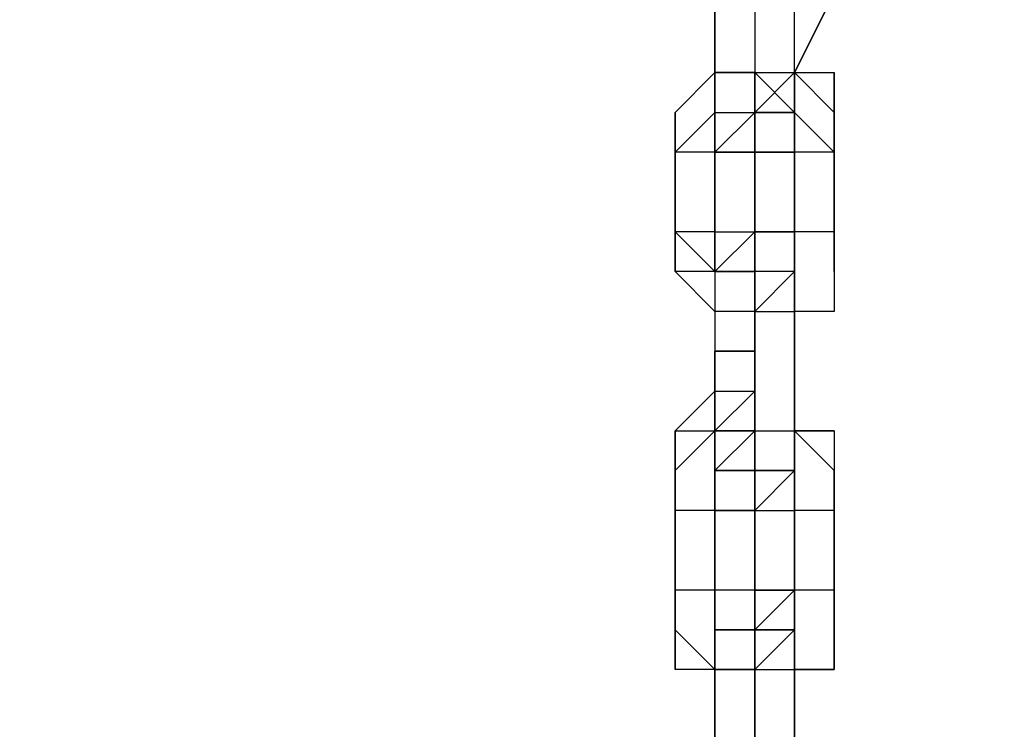
# Model space of a CAD drawing. Extents: x -5936 to 5838, y -4 to 2928.
# Drawn here: x -2144 to -2040, y 1937 to 2012 of the extents above; entities that cross this region are included whole.
import ezdxf

# ---------------------------------------------------------------- set-up
doc = ezdxf.new("R2010")
doc.units = 0
doc.header["$LTSCALE"] = 5
doc.header["$PDMODE"] = 33
doc.header["$PDSIZE"] = 20
doc.layers.get('Defpoints').update_dxf_attribs({"linetype": 'CONTINUOUS'})
doc.layers.add('Lg_dim', color=7, linetype='CONTINUOUS')
doc.layers.add('Lg_prod', color=40, linetype='CONTINUOUS')
doc.styles.add('LG1', font='ARIAL.TTF', dxfattribs={"height": 185})
doc.styles.get("Standard").update_dxf_attribs({"font": 'SIMPLEX'})
doc.dimstyles.new('LG_DIM', dxfattribs={"dimtxt": 2.5, "dimasz": 2.5, "dimexe": 1.25, "dimexo": 0.625, "dimtad": 1, "dimdec": 4, "dimdsep": 46, "dimlunit": 6, "dimtxsty": 'Standard', "dimcen": 2.5, "dimadec": 0, "dimazin": 0, "dimtfac": 1, "dimtdec": 4, "dimtmove": 0, "dimatfit": 3, "dimfxl": 0, "dimtolj": 1, "dimtzin": 0, "dimarcsym": 0})

# ---------------------------------------------------------------- blocks, each defined once
blk = doc.blocks.new('*D5')
at = {"layer": 'Defpoints', "color": 0}
for p in [(-2366.64, 2146.48), (-3517.97, 0), (-1934.8, 0)]:
    blk.add_point(p, dxfattribs=at)
at = {"layer": 'Lg_dim', "color": 0, "lineweight": -2}
for p, q in [((-2367.64, 2146.48), (-3567.97, 2146.48)), ((-3517.97, 2026.48), (-3517.97, 1217.7)), ((-3517.97, 120), (-3517.97, 928.79)), ((-1935.8, 0), (-3567.97, 0))]:
    blk.add_line(p, q, dxfattribs=at)
at = {"layer": 'Lg_dim', "color": 0}
for points in [[(-3537.97, 2026.48), (-3497.97, 2026.48), (-3517.97, 2146.48)], [(-3537.97, 120), (-3497.97, 120), (-3517.97, 0)]]:
    blk.add_solid(points, dxfattribs=at)
at = {"layer": 'Lg_dim', "color": 4, "insert": (-3517.97, 1073.24), "char_height": 185, "attachment_point": 5, "style": 'LG1'}
blk.add_mtext('\\A1;2150', dxfattribs=at)

msp = doc.modelspace()

# ---------------------------------------------------------------- linework, layer by layer
at = {"layer": 'Lg_prod'}
for p, q in [((-2070.2808, 2015.2397), (-2070.2808, 2006.7723)), ((-2070.2808, 2006.7723), (-2070.2808, 2015.2397)), ((-2066.0471, 2015.2397), (-2066.0471, 2006.7723)), ((-2066.0471, 2015.2397), (-2066.0471, 2006.7723)), ((-2061.8134, 2006.7723), (-2061.8134, 2015.2397)), ((-2057.5797, 2015.2397), (-2061.8134, 2006.7723)), ((-2061.8134, 2006.7723), (-2057.5797, 2015.2397)), ((-2061.8134, 2006.7723), (-2061.8134, 2015.2397)), ((-2070.2808, 2011.006), (-2070.2808, 2002.5386)), ((-2070.2808, 2006.7723), (-2070.2808, 2011.006)), ((-2070.2808, 2011.006), (-2070.2808, 2006.7723)), ((-2070.2808, 2002.5386), (-2070.2808, 2011.006)), ((-2070.2808, 2011.006), (-2070.2808, 2006.7723)), ((-2074.5145, 2002.5386), (-2070.2808, 2006.7723)), ((-2066.0471, 2006.7723), (-2070.2808, 2006.7723)), ((-2070.2808, 2006.7723), (-2070.2808, 1998.3049)), ((-2070.2808, 1998.3049), (-2070.2808, 2006.7723)), ((-2070.2808, 2006.7723), (-2070.2808, 1998.3049)), ((-2070.2808, 2006.7723), (-2066.0471, 2006.7723)), ((-2066.0471, 2006.7723), (-2070.2808, 2006.7723)), ((-2070.2808, 2006.7723), (-2070.2808, 2002.5386)), ((-2070.2808, 2006.7723), (-2070.2808, 2002.5386)), ((-2070.2808, 2006.7723), (-2066.0471, 2006.7723)), ((-2066.0471, 2006.7723), (-2070.2808, 2006.7723)), ((-2066.0471, 2002.5386), (-2066.0471, 2006.7723)), ((-2066.0471, 1998.3049), (-2066.0471, 2006.7723)), ((-2066.0471, 2002.5386), (-2066.0471, 2006.7723)), ((-2066.0471, 1998.3049), (-2066.0471, 2006.7723)), ((-2066.0471, 2006.7723), (-2061.8134, 2006.7723)), ((-2066.0471, 2002.5386), (-2061.8134, 2006.7723)), ((-2066.0471, 2002.5386), (-2066.0471, 2006.7723)), ((-2066.0471, 2002.5386), (-2066.0471, 2006.7723)), ((-2066.0471, 2006.7723), (-2066.0471, 2002.5386)), ((-2066.0471, 2006.7723), (-2061.8134, 2002.5386)), ((-2066.0471, 2002.5386), (-2066.0471, 2006.7723)), ((-2057.5797, 2002.5386), (-2061.8134, 2006.7723)), ((-2061.8134, 2006.7723), (-2057.5797, 2006.7723)), ((-2061.8134, 2002.5386), (-2061.8134, 2006.7723)), ((-2061.8134, 2006.7723), (-2057.5797, 2006.7723)), ((-2061.8134, 2006.7723), (-2061.8134, 2002.5386)), ((-2061.8134, 2002.5386), (-2061.8134, 2006.7723)), ((-2061.8134, 2002.5386), (-2061.8134, 2006.7723)), ((-2061.8134, 2006.7723), (-2061.8134, 2002.5386)), ((-2057.5797, 2006.7723), (-2057.5797, 2002.5386)), ((-2057.5797, 2006.7723), (-2057.5797, 1998.3049)), ((-2057.5797, 1998.3049), (-2057.5797, 2006.7723)), ((-2057.5797, 2006.7723), (-2057.5797, 1998.3049)), ((-2057.5797, 2006.7723), (-2057.5797, 2002.5386)), ((-2074.5145, 1998.3049), (-2074.5145, 2002.5386)), ((-2070.2808, 2002.5386), (-2074.5145, 1998.3049)), ((-2074.5145, 1998.3049), (-2074.5145, 2002.5386)), ((-2070.2808, 2002.5386), (-2074.5145, 1998.3049)), ((-2074.5145, 2002.5386), (-2074.5145, 1998.3049)), ((-2074.5145, 1998.3049), (-2074.5145, 2002.5386)), ((-2070.2808, 1994.0712), (-2070.2808, 2002.5386)), ((-2070.2808, 2002.5386), (-2070.2808, 1994.0712)), ((-2070.2808, 1998.3049), (-2070.2808, 2002.5386)), ((-2070.2808, 2002.5386), (-2066.0471, 2002.5386)), ((-2070.2808, 2002.5386), (-2070.2808, 1998.3049)), ((-2070.2808, 1998.3049), (-2070.2808, 2002.5386)), ((-2066.0471, 2002.5386), (-2070.2808, 1998.3049)), ((-2066.0471, 2002.5386), (-2061.8134, 2002.5386)), ((-2066.0471, 1998.3049), (-2066.0471, 2002.5386)), ((-2066.0471, 1998.3049), (-2066.0471, 2002.5386)), ((-2066.0471, 2002.5386), (-2066.0471, 1994.0712)), ((-2066.0471, 1994.0712), (-2066.0471, 2002.5386)), ((-2066.0471, 2002.5386), (-2066.0471, 1994.0712)), ((-2066.0471, 1998.3049), (-2066.0471, 2002.5386)), ((-2066.0471, 2002.5386), (-2066.0471, 1998.3049)), ((-2066.0471, 1998.3049), (-2066.0471, 2002.5386)), ((-2066.0471, 2002.5386), (-2066.0471, 1998.3049)), ((-2061.8134, 2002.5386), (-2066.0471, 2002.5386)), ((-2061.8134, 2002.5386), (-2066.0471, 2002.5386)), ((-2061.8134, 2002.5386), (-2066.0471, 2002.5386)), ((-2061.8134, 2002.5386), (-2066.0471, 2002.5386)), ((-2061.8134, 2002.5386), (-2057.5797, 1998.3049)), ((-2061.8134, 1998.3049), (-2061.8134, 2002.5386)), ((-2061.8134, 2002.5386), (-2061.8134, 1998.3049)), ((-2061.8134, 2002.5386), (-2061.8134, 1998.3049)), ((-2061.8134, 1998.3049), (-2061.8134, 2002.5386)), ((-2061.8134, 2002.5386), (-2061.8134, 1994.0712)), ((-2061.8134, 1998.3049), (-2061.8134, 2002.5386)), ((-2057.5797, 2002.5386), (-2057.5797, 1998.3049)), ((-2057.5797, 2002.5386), (-2057.5797, 1998.3049)), ((-2057.5797, 1998.3049), (-2057.5797, 2002.5386)), ((-2057.5797, 2002.5386), (-2057.5797, 1998.3049)), ((-2057.5797, 1998.3049), (-2057.5797, 2002.5386)), ((-2074.5145, 1998.3049), (-2074.5145, 1989.8375)), ((-2074.5145, 1989.8375), (-2074.5145, 1998.3049)), ((-2070.2808, 1998.3049), (-2074.5145, 1998.3049)), ((-2070.2808, 1998.3049), (-2070.2808, 1989.8375)), ((-2070.2808, 1989.8375), (-2070.2808, 1998.3049)), ((-2066.0471, 1998.3049), (-2070.2808, 1998.3049)), ((-2070.2808, 1998.3049), (-2066.0471, 1998.3049)), ((-2066.0471, 1994.0712), (-2066.0471, 1998.3049)), ((-2066.0471, 1998.3049), (-2066.0471, 1994.0712)), ((-2066.0471, 1994.0712), (-2066.0471, 1998.3049)), ((-2066.0471, 1998.3049), (-2066.0471, 1994.0712)), ((-2066.0471, 1998.3049), (-2066.0471, 1994.0712)), ((-2066.0471, 1994.0712), (-2066.0471, 1998.3049)), ((-2066.0471, 1998.3049), (-2066.0471, 1994.0712)), ((-2066.0471, 1994.0712), (-2066.0471, 1998.3049)), ((-2066.0471, 1998.3049), (-2066.0471, 1994.0712)), ((-2061.8134, 1998.3049), (-2066.0471, 1998.3049)), ((-2066.0471, 1998.3049), (-2066.0471, 1994.0712)), ((-2066.0471, 1998.3049), (-2066.0471, 1994.0712)), ((-2066.0471, 1998.3049), (-2061.8134, 1998.3049)), ((-2061.8134, 1998.3049), (-2061.8134, 1989.8375)), ((-2061.8134, 1998.3049), (-2061.8134, 1994.0712)), ((-2057.5797, 1998.3049), (-2061.8134, 1998.3049)), ((-2061.8134, 1998.3049), (-2061.8134, 1989.8375)), ((-2061.8134, 1989.8375), (-2061.8134, 1998.3049)), ((-2057.5797, 1998.3049), (-2061.8134, 1998.3049)), ((-2061.8134, 1998.3049), (-2061.8134, 1994.0712)), ((-2061.8134, 1994.0712), (-2061.8134, 1998.3049)), ((-2061.8134, 1998.3049), (-2061.8134, 1994.0712)), ((-2061.8134, 1994.0712), (-2061.8134, 1998.3049)), ((-2061.8134, 1994.0712), (-2061.8134, 1998.3049)), ((-2061.8134, 1998.3049), (-2061.8134, 1994.0712)), ((-2061.8134, 1994.0712), (-2061.8134, 1998.3049)), ((-2061.8134, 1998.3049), (-2061.8134, 1994.0712)), ((-2061.8134, 1994.0712), (-2061.8134, 1998.3049)), ((-2057.5797, 1998.3049), (-2057.5797, 1989.8375)), ((-2057.5797, 1989.8375), (-2057.5797, 1998.3049)), ((-2057.5797, 1998.3049), (-2057.5797, 1989.8375)), ((-2057.5797, 1989.8375), (-2057.5797, 1998.3049)), ((-2066.0471, 1994.0712), (-2066.0471, 1985.6038)), ((-2066.0471, 1985.6038), (-2066.0471, 1994.0712)), ((-2066.0471, 1994.0712), (-2066.0471, 1985.6038)), ((-2066.0471, 1985.6038), (-2066.0471, 1994.0712)), ((-2066.0471, 1994.0712), (-2066.0471, 1989.8375)), ((-2066.0471, 1989.8375), (-2066.0471, 1994.0712)), ((-2066.0471, 1994.0712), (-2066.0471, 1989.8375)), ((-2061.8134, 1994.0712), (-2061.8134, 1989.8375)), ((-2061.8134, 1994.0712), (-2061.8134, 1985.6038)), ((-2074.5145, 1989.8375), (-2070.2808, 1985.6038)), ((-2074.5145, 1985.6038), (-2074.5145, 1989.8375)), ((-2074.5145, 1989.8375), (-2074.5145, 1985.6038)), ((-2070.2808, 1989.8375), (-2074.5145, 1989.8375)), ((-2074.5145, 1985.6038), (-2074.5145, 1989.8375)), ((-2074.5145, 1989.8375), (-2074.5145, 1985.6038)), ((-2070.2808, 1989.8375), (-2070.2808, 1981.3701)), ((-2070.2808, 1985.6038), (-2070.2808, 1989.8375)), ((-2066.0471, 1989.8375), (-2070.2808, 1985.6038)), ((-2070.2808, 1989.8375), (-2066.0471, 1989.8375)), ((-2070.2808, 1985.6038), (-2070.2808, 1989.8375)), ((-2066.0471, 1989.8375), (-2070.2808, 1985.6038)), ((-2070.2808, 1989.8375), (-2066.0471, 1989.8375)), ((-2066.0471, 1985.6038), (-2066.0471, 1989.8375)), ((-2066.0471, 1989.8375), (-2066.0471, 1985.6038)), ((-2066.0471, 1989.8375), (-2066.0471, 1985.6038)), ((-2066.0471, 1989.8375), (-2066.0471, 1985.6038)), ((-2066.0471, 1985.6038), (-2066.0471, 1989.8375)), ((-2066.0471, 1989.8375), (-2066.0471, 1981.3701)), ((-2066.0471, 1989.8375), (-2066.0471, 1985.6038)), ((-2066.0471, 1985.6038), (-2066.0471, 1989.8375)), ((-2066.0471, 1989.8375), (-2066.0471, 1985.6038)), ((-2066.0471, 1981.3701), (-2066.0471, 1989.8375)), ((-2066.0471, 1989.8375), (-2061.8134, 1989.8375)), ((-2066.0471, 1989.8375), (-2061.8134, 1989.8375)), ((-2061.8134, 1989.8375), (-2066.0471, 1989.8375)), ((-2061.8134, 1989.8375), (-2061.8134, 1985.6038)), ((-2057.5797, 1989.8375), (-2061.8134, 1989.8375)), ((-2061.8134, 1985.6038), (-2061.8134, 1989.8375)), ((-2061.8134, 1989.8375), (-2061.8134, 1985.6038)), ((-2061.8134, 1989.8375), (-2061.8134, 1985.6038)), ((-2061.8134, 1989.8375), (-2061.8134, 1985.6038)), ((-2061.8134, 1985.6038), (-2061.8134, 1989.8375)), ((-2061.8134, 1989.8375), (-2061.8134, 1985.6038)), ((-2061.8134, 1985.6038), (-2061.8134, 1989.8375)), ((-2061.8134, 1989.8375), (-2061.8134, 1985.6038)), ((-2061.8134, 1985.6038), (-2061.8134, 1989.8375)), ((-2061.8134, 1989.8375), (-2061.8134, 1985.6038)), ((-2057.5797, 1989.8375), (-2057.5797, 1985.6038)), ((-2057.5797, 1985.6038), (-2057.5797, 1989.8375)), ((-2057.5797, 1989.8375), (-2057.5797, 1985.6038)), ((-2057.5797, 1989.8375), (-2057.5797, 1985.6038)), ((-2057.5797, 1989.8375), (-2057.5797, 1985.6038)), ((-2057.5797, 1985.6038), (-2057.5797, 1989.8375)), ((-2057.5797, 1989.8375), (-2057.5797, 1985.6038)), ((-2074.5145, 1985.6038), (-2070.2808, 1981.3701)), ((-2074.5145, 1985.6038), (-2070.2808, 1981.3701)), ((-2070.2808, 1985.6038), (-2074.5145, 1985.6038)), ((-2066.0471, 1985.6038), (-2070.2808, 1985.6038)), ((-2070.2808, 1985.6038), (-2066.0471, 1985.6038)), ((-2066.0471, 1985.6038), (-2070.2808, 1985.6038)), ((-2070.2808, 1985.6038), (-2070.2808, 1981.3701)), ((-2066.0471, 1985.6038), (-2070.2808, 1985.6038)), ((-2066.0471, 1985.6038), (-2066.0471, 1981.3701)), ((-2061.8134, 1985.6038), (-2066.0471, 1985.6038)), ((-2066.0471, 1981.3701), (-2061.8134, 1985.6038)), ((-2066.0471, 1977.1364), (-2066.0471, 1985.6038)), ((-2066.0471, 1985.6038), (-2066.0471, 1977.1364)), ((-2066.0471, 1981.3701), (-2066.0471, 1985.6038)), ((-2066.0471, 1985.6038), (-2066.0471, 1981.3701)), ((-2066.0471, 1985.6038), (-2066.0471, 1977.1364)), ((-2066.0471, 1977.1364), (-2066.0471, 1985.6038)), ((-2066.0471, 1985.6038), (-2066.0471, 1977.1364)), ((-2066.0471, 1985.6038), (-2066.0471, 1977.1364)), ((-2066.0471, 1985.6038), (-2066.0471, 1981.3701)), ((-2066.0471, 1981.3701), (-2066.0471, 1985.6038)), ((-2066.0471, 1985.6038), (-2066.0471, 1981.3701)), ((-2066.0471, 1981.3701), (-2066.0471, 1985.6038)), ((-2061.8134, 1985.6038), (-2066.0471, 1985.6038)), ((-2061.8134, 1985.6038), (-2066.0471, 1985.6038)), ((-2061.8134, 1985.6038), (-2061.8134, 1981.3701)), ((-2061.8134, 1985.6038), (-2061.8134, 1981.3701)), ((-2061.8134, 1985.6038), (-2061.8134, 1977.1364)), ((-2061.8134, 1977.1364), (-2061.8134, 1985.6038)), ((-2061.8134, 1985.6038), (-2061.8134, 1977.1364)), ((-2061.8134, 1981.3701), (-2061.8134, 1985.6038)), ((-2061.8134, 1985.6038), (-2061.8134, 1977.1364)), ((-2061.8134, 1985.6038), (-2061.8134, 1977.1364)), ((-2061.8134, 1981.3701), (-2061.8134, 1985.6038)), ((-2061.8134, 1985.6038), (-2061.8134, 1981.3701)), ((-2057.5797, 1985.6038), (-2057.5797, 1981.3701)), ((-2057.5797, 1985.6038), (-2057.5797, 1981.3701)), ((-2070.2808, 1981.3701), (-2070.2808, 1977.1364)), ((-2066.0471, 1981.3701), (-2070.2808, 1981.3701)), ((-2066.0471, 1981.3701), (-2066.0471, 1977.1364)), ((-2066.0471, 1981.3701), (-2061.8134, 1981.3701)), ((-2066.0471, 1968.669), (-2066.0471, 1981.3701)), ((-2066.0471, 1981.3701), (-2066.0471, 1968.669)), ((-2066.0471, 1968.669), (-2066.0471, 1981.3701)), ((-2066.0471, 1981.3701), (-2061.8134, 1981.3701)), ((-2057.5797, 1981.3701), (-2061.8134, 1981.3701)), ((-2057.5797, 1981.3701), (-2061.8134, 1981.3701)), ((-2061.8134, 1968.669), (-2061.8134, 1981.3701)), ((-2061.8134, 1981.3701), (-2061.8134, 1968.669)), ((-2061.8134, 1968.669), (-2061.8134, 1981.3701)), ((-2061.8134, 1981.3701), (-2061.8134, 1968.669)), ((-2070.2808, 1977.1364), (-2066.0471, 1977.1364)), ((-2066.0471, 1977.1364), (-2070.2808, 1977.1364)), ((-2070.2808, 1972.9027), (-2070.2808, 1977.1364)), ((-2070.2808, 1977.1364), (-2070.2808, 1972.9027)), ((-2070.2808, 1972.9027), (-2070.2808, 1977.1364)), ((-2070.2808, 1972.9027), (-2074.5145, 1968.669)), ((-2070.2808, 1972.9027), (-2074.5145, 1968.669)), ((-2070.2808, 1972.9027), (-2070.2808, 1964.4353)), ((-2070.2808, 1968.669), (-2066.0471, 1972.9027)), ((-2066.0471, 1972.9027), (-2070.2808, 1968.669)), ((-2070.2808, 1972.9027), (-2066.0471, 1972.9027)), ((-2070.2808, 1968.669), (-2070.2808, 1972.9027)), ((-2066.0471, 1972.9027), (-2070.2808, 1968.669)), ((-2066.0471, 1972.9027), (-2066.0471, 1968.669)), ((-2066.0471, 1972.9027), (-2066.0471, 1968.669)), ((-2066.0471, 1972.9027), (-2066.0471, 1964.4353)), ((-2074.5145, 1968.669), (-2074.5145, 1964.4353)), ((-2074.5145, 1964.4353), (-2070.2808, 1968.669)), ((-2070.2808, 1968.669), (-2074.5145, 1964.4353)), ((-2074.5145, 1964.4353), (-2070.2808, 1968.669)), ((-2070.2808, 1968.669), (-2074.5145, 1964.4353)), ((-2074.5145, 1968.669), (-2070.2808, 1968.669)), ((-2074.5145, 1964.4353), (-2074.5145, 1968.669)), ((-2070.2808, 1960.2016), (-2070.2808, 1968.669)), ((-2070.2808, 1968.669), (-2070.2808, 1960.2016)), ((-2070.2808, 1960.2016), (-2070.2808, 1968.669)), ((-2070.2808, 1968.669), (-2070.2808, 1960.2016)), ((-2070.2808, 1968.669), (-2070.2808, 1960.2016)), ((-2070.2808, 1968.669), (-2066.0471, 1968.669)), ((-2066.0471, 1968.669), (-2070.2808, 1964.4353)), ((-2070.2808, 1968.669), (-2070.2808, 1964.4353)), ((-2070.2808, 1968.669), (-2066.0471, 1968.669)), ((-2066.0471, 1968.669), (-2070.2808, 1968.669)), ((-2070.2808, 1968.669), (-2066.0471, 1968.669)), ((-2066.0471, 1968.669), (-2066.0471, 1960.2016)), ((-2066.0471, 1968.669), (-2066.0471, 1964.4353)), ((-2066.0471, 1960.2016), (-2066.0471, 1968.669)), ((-2066.0471, 1968.669), (-2066.0471, 1960.2016)), ((-2066.0471, 1964.4353), (-2066.0471, 1968.669)), ((-2066.0471, 1968.669), (-2066.0471, 1964.4353)), ((-2066.0471, 1964.4353), (-2066.0471, 1968.669)), ((-2066.0471, 1964.4353), (-2066.0471, 1968.669)), ((-2066.0471, 1968.669), (-2066.0471, 1960.2016)), ((-2066.0471, 1968.669), (-2061.8134, 1968.669)), ((-2066.0471, 1968.669), (-2066.0471, 1964.4353)), ((-2066.0471, 1968.669), (-2066.0471, 1964.4353)), ((-2057.5797, 1968.669), (-2061.8134, 1968.669)), ((-2061.8134, 1968.669), (-2057.5797, 1964.4353)), ((-2061.8134, 1968.669), (-2061.8134, 1964.4353)), ((-2057.5797, 1968.669), (-2061.8134, 1968.669)), ((-2061.8134, 1968.669), (-2057.5797, 1968.669)), ((-2057.5797, 1964.4353), (-2061.8134, 1968.669)), ((-2061.8134, 1968.669), (-2061.8134, 1964.4353)), ((-2061.8134, 1964.4353), (-2061.8134, 1968.669)), ((-2061.8134, 1964.4353), (-2061.8134, 1968.669)), ((-2061.8134, 1968.669), (-2061.8134, 1964.4353)), ((-2061.8134, 1960.2016), (-2061.8134, 1968.669)), ((-2061.8134, 1968.669), (-2061.8134, 1960.2016)), ((-2057.5797, 1968.669), (-2057.5797, 1964.4353)), ((-2074.5145, 1960.2016), (-2074.5145, 1964.4353)), ((-2074.5145, 1964.4353), (-2074.5145, 1960.2016)), ((-2074.5145, 1960.2016), (-2074.5145, 1964.4353)), ((-2074.5145, 1960.2016), (-2074.5145, 1964.4353)), ((-2070.2808, 1964.4353), (-2070.2808, 1960.2016)), ((-2070.2808, 1960.2016), (-2070.2808, 1964.4353)), ((-2070.2808, 1964.4353), (-2066.0471, 1964.4353)), ((-2070.2808, 1960.2016), (-2070.2808, 1964.4353)), ((-2070.2808, 1964.4353), (-2066.0471, 1964.4353)), ((-2070.2808, 1960.2016), (-2070.2808, 1964.4353)), ((-2066.0471, 1964.4353), (-2070.2808, 1964.4353)), ((-2070.2808, 1964.4353), (-2066.0471, 1964.4353)), ((-2070.2808, 1960.2016), (-2070.2808, 1964.4353)), ((-2066.0471, 1964.4353), (-2070.2808, 1964.4353)), ((-2061.8134, 1964.4353), (-2066.0471, 1964.4353)), ((-2066.0471, 1964.4353), (-2061.8134, 1964.4353)), ((-2066.0471, 1960.2016), (-2066.0471, 1964.4353)), ((-2066.0471, 1964.4353), (-2066.0471, 1960.2016)), ((-2066.0471, 1955.9679), (-2066.0471, 1964.4353)), ((-2066.0471, 1960.2016), (-2066.0471, 1964.4353)), ((-2066.0471, 1964.4353), (-2066.0471, 1960.2016)), ((-2066.0471, 1964.4353), (-2066.0471, 1955.9679)), ((-2066.0471, 1960.2016), (-2066.0471, 1964.4353)), ((-2066.0471, 1964.4353), (-2066.0471, 1960.2016)), ((-2066.0471, 1960.2016), (-2066.0471, 1964.4353)), ((-2066.0471, 1964.4353), (-2066.0471, 1960.2016)), ((-2066.0471, 1960.2016), (-2066.0471, 1964.4353)), ((-2066.0471, 1964.4353), (-2066.0471, 1960.2016)), ((-2066.0471, 1964.4353), (-2061.8134, 1964.4353)), ((-2061.8134, 1964.4353), (-2066.0471, 1964.4353)), ((-2066.0471, 1964.4353), (-2061.8134, 1964.4353)), ((-2066.0471, 1960.2016), (-2061.8134, 1964.4353)), ((-2061.8134, 1964.4353), (-2066.0471, 1960.2016)), ((-2061.8134, 1960.2016), (-2061.8134, 1964.4353)), ((-2061.8134, 1964.4353), (-2061.8134, 1960.2016)), ((-2061.8134, 1960.2016), (-2061.8134, 1964.4353)), ((-2061.8134, 1964.4353), (-2061.8134, 1960.2016)), ((-2061.8134, 1964.4353), (-2061.8134, 1960.2016)), ((-2057.5797, 1960.2016), (-2057.5797, 1964.4353)), ((-2057.5797, 1964.4353), (-2057.5797, 1960.2016)), ((-2057.5797, 1964.4353), (-2057.5797, 1960.2016)), ((-2057.5797, 1960.2016), (-2057.5797, 1964.4353)), ((-2074.5145, 1960.2016), (-2074.5145, 1951.7342)), ((-2074.5145, 1951.7342), (-2074.5145, 1960.2016)), ((-2070.2808, 1960.2016), (-2074.5145, 1960.2016)), ((-2070.2808, 1951.7342), (-2070.2808, 1960.2016)), ((-2070.2808, 1960.2016), (-2070.2808, 1951.7342)), ((-2070.2808, 1951.7342), (-2070.2808, 1960.2016)), ((-2066.0471, 1960.2016), (-2070.2808, 1960.2016)), ((-2070.2808, 1960.2016), (-2066.0471, 1960.2016)), ((-2066.0471, 1960.2016), (-2070.2808, 1960.2016)), ((-2066.0471, 1960.2016), (-2061.8134, 1960.2016)), ((-2066.0471, 1960.2016), (-2066.0471, 1955.9679)), ((-2066.0471, 1955.9679), (-2066.0471, 1960.2016)), ((-2066.0471, 1960.2016), (-2066.0471, 1955.9679)), ((-2066.0471, 1960.2016), (-2061.8134, 1960.2016)), ((-2061.8134, 1951.7342), (-2061.8134, 1960.2016)), ((-2061.8134, 1960.2016), (-2061.8134, 1951.7342)), ((-2061.8134, 1951.7342), (-2061.8134, 1960.2016)), ((-2057.5797, 1960.2016), (-2061.8134, 1960.2016)), ((-2061.8134, 1960.2016), (-2061.8134, 1955.9679)), ((-2057.5797, 1951.7342), (-2057.5797, 1960.2016)), ((-2057.5797, 1960.2016), (-2057.5797, 1951.7342)), ((-2057.5797, 1951.7342), (-2057.5797, 1960.2016)), ((-2066.0471, 1955.9679), (-2066.0471, 1947.5005)), ((-2066.0471, 1947.5005), (-2066.0471, 1955.9679)), ((-2066.0471, 1955.9679), (-2066.0471, 1951.7342)), ((-2066.0471, 1955.9679), (-2066.0471, 1951.7342)), ((-2066.0471, 1951.7342), (-2066.0471, 1955.9679)), ((-2066.0471, 1955.9679), (-2066.0471, 1951.7342)), ((-2066.0471, 1951.7342), (-2066.0471, 1955.9679)), ((-2066.0471, 1955.9679), (-2066.0471, 1951.7342)), ((-2066.0471, 1951.7342), (-2066.0471, 1955.9679)), ((-2061.8134, 1951.7342), (-2061.8134, 1955.9679)), ((-2061.8134, 1955.9679), (-2061.8134, 1951.7342)), ((-2061.8134, 1951.7342), (-2061.8134, 1955.9679)), ((-2074.5145, 1947.5005), (-2074.5145, 1951.7342)), ((-2074.5145, 1951.7342), (-2074.5145, 1947.5005)), ((-2070.2808, 1951.7342), (-2074.5145, 1951.7342)), ((-2074.5145, 1951.7342), (-2074.5145, 1947.5005)), ((-2074.5145, 1951.7342), (-2074.5145, 1947.5005)), ((-2070.2808, 1947.5005), (-2070.2808, 1951.7342)), ((-2066.0471, 1951.7342), (-2070.2808, 1951.7342)), ((-2070.2808, 1951.7342), (-2070.2808, 1947.5005)), ((-2066.0471, 1951.7342), (-2070.2808, 1951.7342)), ((-2070.2808, 1947.5005), (-2070.2808, 1951.7342)), ((-2070.2808, 1943.2668), (-2070.2808, 1951.7342)), ((-2070.2808, 1951.7342), (-2070.2808, 1943.2668)), ((-2070.2808, 1947.5005), (-2070.2808, 1951.7342)), ((-2070.2808, 1951.7342), (-2070.2808, 1943.2668)), ((-2070.2808, 1943.2668), (-2070.2808, 1951.7342)), ((-2070.2808, 1951.7342), (-2070.2808, 1943.2668)), ((-2070.2808, 1947.5005), (-2070.2808, 1951.7342)), ((-2070.2808, 1951.7342), (-2070.2808, 1947.5005)), ((-2066.0471, 1951.7342), (-2066.0471, 1947.5005)), ((-2066.0471, 1951.7342), (-2066.0471, 1947.5005)), ((-2066.0471, 1947.5005), (-2066.0471, 1951.7342)), ((-2066.0471, 1951.7342), (-2066.0471, 1947.5005)), ((-2066.0471, 1947.5005), (-2066.0471, 1951.7342)), ((-2066.0471, 1943.2668), (-2066.0471, 1951.7342)), ((-2066.0471, 1951.7342), (-2066.0471, 1943.2668)), ((-2066.0471, 1943.2668), (-2066.0471, 1951.7342)), ((-2066.0471, 1951.7342), (-2066.0471, 1943.2668)), ((-2066.0471, 1951.7342), (-2066.0471, 1943.2668)), ((-2066.0471, 1947.5005), (-2066.0471, 1951.7342)), ((-2066.0471, 1951.7342), (-2066.0471, 1947.5005)), ((-2066.0471, 1951.7342), (-2066.0471, 1943.2668)), ((-2066.0471, 1947.5005), (-2061.8134, 1951.7342)), ((-2061.8134, 1951.7342), (-2066.0471, 1951.7342)), ((-2066.0471, 1951.7342), (-2061.8134, 1951.7342)), ((-2066.0471, 1951.7342), (-2066.0471, 1947.5005)), ((-2066.0471, 1951.7342), (-2066.0471, 1947.5005)), ((-2066.0471, 1947.5005), (-2066.0471, 1951.7342)), ((-2066.0471, 1951.7342), (-2066.0471, 1947.5005)), ((-2061.8134, 1951.7342), (-2061.8134, 1947.5005)), ((-2061.8134, 1951.7342), (-2061.8134, 1947.5005)), ((-2061.8134, 1947.5005), (-2061.8134, 1951.7342)), ((-2061.8134, 1951.7342), (-2061.8134, 1947.5005)), ((-2061.8134, 1943.2668), (-2061.8134, 1951.7342)), ((-2061.8134, 1951.7342), (-2061.8134, 1947.5005)), ((-2061.8134, 1943.2668), (-2061.8134, 1951.7342)), ((-2061.8134, 1951.7342), (-2061.8134, 1947.5005)), ((-2061.8134, 1943.2668), (-2061.8134, 1951.7342)), ((-2057.5797, 1951.7342), (-2061.8134, 1951.7342)), ((-2061.8134, 1951.7342), (-2061.8134, 1947.5005)), ((-2061.8134, 1947.5005), (-2061.8134, 1951.7342)), ((-2057.5797, 1947.5005), (-2057.5797, 1951.7342)), ((-2057.5797, 1951.7342), (-2057.5797, 1947.5005)), ((-2057.5797, 1947.5005), (-2057.5797, 1951.7342)), ((-2057.5797, 1951.7342), (-2057.5797, 1947.5005)), ((-2057.5797, 1947.5005), (-2057.5797, 1951.7342)), ((-2057.5797, 1951.7342), (-2057.5797, 1947.5005)), ((-2057.5797, 1947.5005), (-2057.5797, 1951.7342)), ((-2074.5145, 1943.2668), (-2074.5145, 1947.5005)), ((-2070.2808, 1943.2668), (-2074.5145, 1947.5005)), ((-2074.5145, 1947.5005), (-2074.5145, 1943.2668)), ((-2074.5145, 1947.5005), (-2074.5145, 1943.2668)), ((-2074.5145, 1947.5005), (-2074.5145, 1943.2668)), ((-2070.2808, 1947.5005), (-2070.2808, 1943.2668)), ((-2070.2808, 1943.2668), (-2070.2808, 1947.5005)), ((-2066.0471, 1947.5005), (-2070.2808, 1947.5005)), ((-2070.2808, 1947.5005), (-2070.2808, 1939.0331)), ((-2070.2808, 1947.5005), (-2070.2808, 1939.0331)), ((-2066.0471, 1947.5005), (-2070.2808, 1947.5005)), ((-2066.0471, 1947.5005), (-2070.2808, 1947.5005)), ((-2070.2808, 1947.5005), (-2066.0471, 1947.5005)), ((-2066.0471, 1947.5005), (-2066.0471, 1943.2668)), ((-2066.0471, 1939.0331), (-2066.0471, 1947.5005)), ((-2066.0471, 1947.5005), (-2066.0471, 1939.0331)), ((-2066.0471, 1943.2668), (-2066.0471, 1947.5005)), ((-2066.0471, 1947.5005), (-2066.0471, 1939.0331)), ((-2066.0471, 1943.2668), (-2066.0471, 1947.5005)), ((-2066.0471, 1943.2668), (-2066.0471, 1947.5005)), ((-2066.0471, 1947.5005), (-2066.0471, 1943.2668)), ((-2066.0471, 1943.2668), (-2066.0471, 1947.5005)), ((-2066.0471, 1947.5005), (-2061.8134, 1947.5005)), ((-2066.0471, 1943.2668), (-2066.0471, 1947.5005)), ((-2066.0471, 1947.5005), (-2066.0471, 1943.2668)), ((-2061.8134, 1947.5005), (-2066.0471, 1943.2668)), ((-2061.8134, 1947.5005), (-2066.0471, 1947.5005)), ((-2061.8134, 1947.5005), (-2061.8134, 1943.2668)), ((-2061.8134, 1947.5005), (-2061.8134, 1943.2668)), ((-2061.8134, 1943.2668), (-2061.8134, 1947.5005)), ((-2057.5797, 1947.5005), (-2057.5797, 1943.2668)), ((-2057.5797, 1943.2668), (-2057.5797, 1947.5005)), ((-2070.2808, 1943.2668), (-2074.5145, 1943.2668)), ((-2070.2808, 1943.2668), (-2070.2808, 1939.0331)), ((-2070.2808, 1943.2668), (-2066.0471, 1943.2668)), ((-2070.2808, 1934.7994), (-2070.2808, 1943.2668)), ((-2070.2808, 1943.2668), (-2070.2808, 1934.7994)), ((-2066.0471, 1943.2668), (-2070.2808, 1943.2668)), ((-2066.0471, 1943.2668), (-2070.2808, 1943.2668)), ((-2066.0471, 1943.2668), (-2070.2808, 1943.2668)), ((-2066.0471, 1943.2668), (-2066.0471, 1930.5657)), ((-2066.0471, 1930.5657), (-2066.0471, 1943.2668)), ((-2066.0471, 1943.2668), (-2061.8134, 1943.2668)), ((-2061.8134, 1930.5657), (-2061.8134, 1943.2668)), ((-2061.8134, 1943.2668), (-2061.8134, 1930.5657)), ((-2061.8134, 1930.5657), (-2061.8134, 1943.2668)), ((-2061.8134, 1943.2668), (-2061.8134, 1930.5657)), ((-2057.5797, 1943.2668), (-2061.8134, 1943.2668)), ((-2061.8134, 1943.2668), (-2057.5797, 1943.2668))]:
    msp.add_line(p, q, dxfattribs=at)

# ---------------------------------------------------------------- dimensions: what is measured, and where the dimension line sits
at = {"layer": 'Lg_dim'}
dim = msp.add_linear_dim(base=(-3517.9696, -0.0015), p1=(-2366.6398, 2146.4844), p2=(-1934.8024, -0.0015), angle=90, dimstyle='LG_DIM', override={"dimtxt": 185, "dimasz": 120, "dimexe": 50, "dimexo": 1, "dimgap": 50, "dimtad": 0, "dimtih": 1, "dimtoh": 1, "dimdec": 0, "dimrnd": 10, "dimlunit": 2, "dimtxsty": 'LG1', "dimclrt": 4, "dimadec": 4, "dimtdec": 0}, dxfattribs=at)
dim.commit()
dim.dimension.update_dxf_attribs({"geometry": '*D5', "text_midpoint": (-3517.9696, 1073.2414)})

doc.saveas('drawing.dxf')
